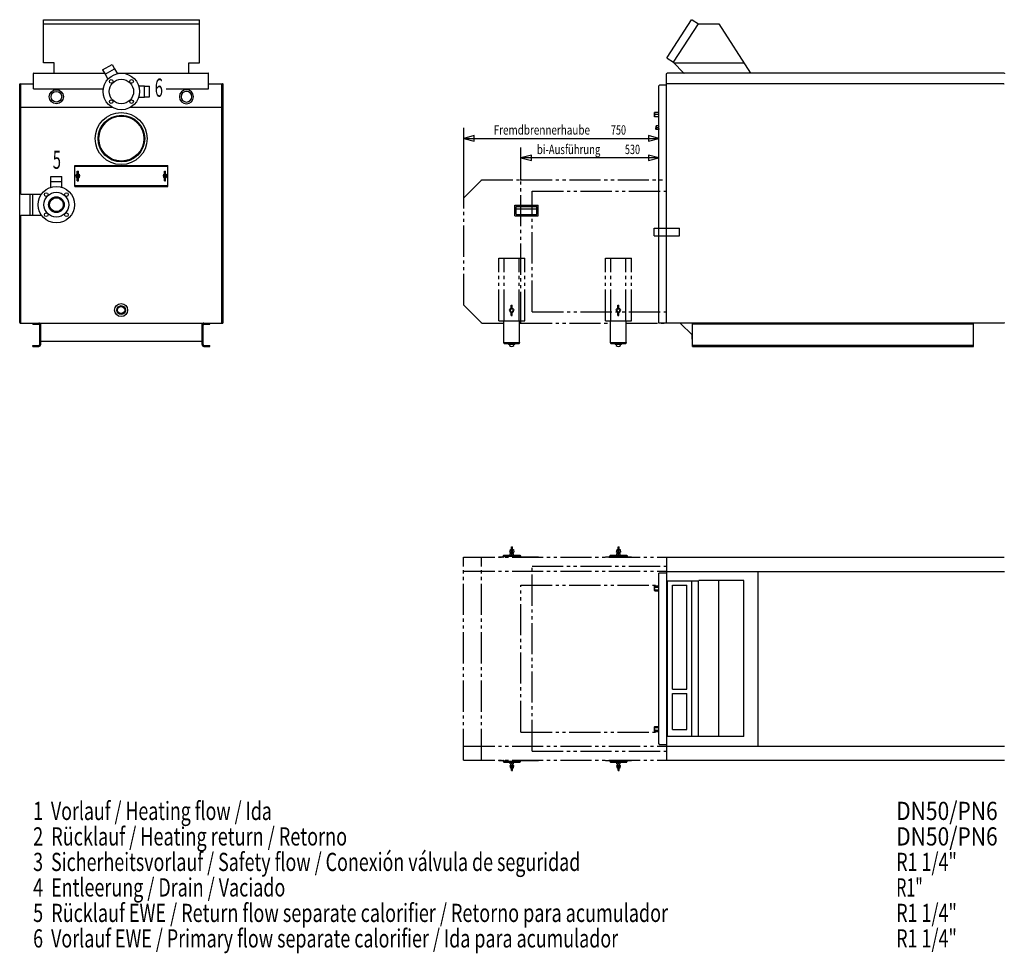
# Model space of a CAD drawing. Extents: x -140 to 150, y -87 to 93.
# Drawn here: x -140 to 50, y -87 to 93 of the extents above; entities that cross this region are included whole.
import ezdxf

# ---------------------------------------------------------------- set-up
doc = ezdxf.new("R2010")
doc.units = 0
doc.header["$LTSCALE"] = 20
doc.linetypes.add('CONTINU', pattern=[0])
doc.linetypes.add('MIXTE_3', pattern=[0.465, 0.3, -0.035, 0.03, -0.035, 0.03, -0.035])
doc.layers.get('0').update_dxf_attribs({"linetype": 'CONTINUOUS'})
doc.styles.add('EUCLID03', font='complex', dxfattribs={"bigfont": 'eucsymb'})

# ---------------------------------------------------------------- blocks, each defined once
blk = doc.blocks.new('BLK0')
at = {"color": 0, "linetype": 'CONTINUOUS'}
for p, q in [((-43.205009, 61.90004), (-43.205009, 68.250008)), ((-16.70499, 66.250008), (-43.205009, 66.250008))]:
    blk.add_line(p, q, dxfattribs=at)
for points in [[(-41.205009, 66.767647), (-43.205009, 66.250008), (-41.205009, 65.732368)], [(-18.70499, 65.732368), (-16.70499, 66.250008), (-18.70499, 66.767647)]]:
    blk.add_lwpolyline(points, close=True, dxfattribs=at)
at = {"color": 0, "linetype": 'CONTINUOUS', "style": 'EUCLID03'}
for s, width, p in [('bi-Ausführung', 0.748716, (-40.141872, 66.970009)), ('530', 0.71225, (-23.233124, 66.970009))]:
    blk.add_text(s, height=1.8, dxfattribs=dict(at, width=width)).set_placement(p)
blk = doc.blocks.new('BLK1')
at = {"color": 0, "linetype": 'CONTINUOUS'}
for p, q in [((-54.204994, 58.554375), (-54.204994, 72.000008)), ((-54.204994, 70.000008), (-16.70499, 70.000008))]:
    blk.add_line(p, q, dxfattribs=at)
for points in [[(-52.204994, 70.517647), (-54.204994, 70.000008), (-52.204994, 69.482368)], [(-18.70499, 69.482368), (-16.70499, 70.000008), (-18.70499, 70.517647)]]:
    blk.add_lwpolyline(points, close=True, dxfattribs=at)
at = {"color": 0, "linetype": 'CONTINUOUS', "style": 'EUCLID03'}
for s, width, p in [('Fremdbrennerhaube', 0.776184, (-48.448742, 70.720009)), ('750', 0.71225, (-25.926243, 70.720009))]:
    blk.add_text(s, height=1.8, dxfattribs=dict(at, width=width)).set_placement(p)

msp = doc.modelspace()

# ---------------------------------------------------------------- linework, layer by layer
at = {"color": 3, "linetype": 'CONTINU'}
for p, q in [((-134.962753, 92.801407), (-104.962761, 92.801407)), ((-134.962753, 84.495689), (-134.962753, 92.801407)), ((-104.962761, 84.522926), (-104.962761, 92.801407)), ((-15.125206, 85.520462), (-10.427693, 92.753998)), ((-10.427687, 92.753967), (-10.416952, 92.7677)), ((-10.416952, 92.767715), (-10.404, 92.779366)), ((-10.403997, 92.779381), (-10.389221, 92.788597)), ((-10.389213, 92.788605), (-10.373059, 92.795197)), ((-10.373055, 92.795135), (-10.321323, 92.796944)), ((-10.321322, 92.796936), (-10.304749, 92.791565)), ((-10.304744, 92.791565), (-10.289351, 92.783379)), ((-10.289377, 92.783447), (-9.115201, 92.02095)), ((-134.962753, 92.024559), (-104.962753, 92.024559)), ((-13.921665, 84.619629), (-9.115198, 92.02095)), ((-9.143627, 91.977112), (-9.131208, 91.992615)), ((-9.131211, 91.992615), (-9.115962, 92.005386)), ((-9.115968, 92.005371), (-9.098513, 92.014847)), ((-9.09851, 92.014832), (-9.079519, 92.020676)), ((-9.079526, 92.020691), (-5.270463, 92.020691)), ((-5.270464, 92.020699), (-5.251477, 92.014832)), ((-5.251471, 92.014862), (-5.234026, 92.005379)), ((-5.234022, 92.005379), (-5.218787, 91.992622)), ((-5.218781, 91.992645), (-5.206359, 91.977127)), ((-5.206344, 91.977142), (0.932224, 82.524559)), ((-15.138771, 85.488464), (-15.133385, 85.505043)), ((-15.136961, 85.436737), (-15.138768, 85.488464)), ((-15.136957, 85.436729), (-15.130438, 85.420601)), ((-15.133383, 85.505058), (-15.125199, 85.520447)), ((-15.130422, 85.420593), (-15.121183, 85.405823)), ((-15.121192, 85.405792), (-15.109528, 85.392845)), ((-15.10953, 85.392845), (-15.095792, 85.382118)), ((-15.095814, 85.382172), (-13.921653, 84.619637)), ((-132.900253, 84.495689), (-134.962753, 84.495689)), ((-132.900253, 82.524567), (-132.900253, 84.495689)), ((-123.613678, 83.14904), (-121.786362, 84.204018)), ((-123.142982, 82.323807), (-121.307022, 83.38382)), ((-121.786354, 84.204041), (-121.311348, 83.381317)), ((-121.307014, 83.38382), (-120.750053, 82.419128)), ((-107.062759, 82.524567), (-107.062759, 84.522926)), ((-107.062759, 84.522926), (-104.962761, 84.522926)), ((-13.932154, 84.609138), (-11.87498, 82.551964)), ((-13.845676, 84.522659), (-0.365356, 84.522659)), ((-136.900024, 79.524567), (-136.900024, 82.44957)), ((-136.825027, 82.524567), (-123.253265, 82.524567)), ((-123.613663, 83.14904), (-123.138664, 82.326324)), ((-123.14299, 82.323814), (-122.586075, 81.3592)), ((-120.81086, 82.524567), (-103.32502, 82.524567)), ((-120.76741, 82.44957), (-120.592163, 82.44957)), ((-103.250023, 79.524567), (-103.250023, 82.44957)), ((-15.2125, 80.574562), (-15.2125, 82.424561)), ((2.387502, 82.524559), (-15.112499, 82.524559)), ((-11.874988, 82.551949), (-11.85983, 82.53952)), ((-11.859833, 82.53952), (-11.842549, 82.530273)), ((-11.842552, 82.530258), (-11.823786, 82.524567)), ((49.662502, 82.524567), (2.387502, 82.524567)), ((-139.546295, 34.60001), (-139.546295, 80.400002)), ((-139.446304, 80.500008), (-136.900024, 80.500008)), ((-139.29628, 59.250019), (-139.29628, 80.500008)), ((-136.900024, 79.524567), (-123.460472, 79.524567)), ((-116.664383, 80.060005), (-115.550011, 80.060005)), ((-115.550011, 77.940002), (-115.550011, 80.060005)), ((-115.550011, 80.055), (-114.600006, 80.055)), ((-114.600006, 77.945007), (-114.600006, 80.055)), ((-111.418808, 79.524567), (-103.250023, 79.524567)), ((-103.250023, 80.500023), (-100.553711, 80.500023)), ((-100.703728, 34.550011), (-100.703728, 80.500023)), ((-100.453712, 34.600025), (-100.453712, 80.400024)), ((-16.70499, 34.500008), (-16.704988, 80.100014)), ((-15.21251, 80.200012), (-16.604988, 80.200012)), ((49.587505, 80.500023), (-15.212502, 80.500023)), ((-15.2125, 34.500011), (-15.2125, 80.574562)), ((-116.664726, 77.940002), (-115.550011, 77.940002)), ((-115.550011, 77.945007), (-114.600006, 77.945007)), ((-139.29628, 75.975006), (-121.760506, 75.975006)), ((-118.23951, 75.975006), (-100.703728, 75.975006)), ((-17.487463, 74.974388), (-17.524994, 74.764305)), ((-17.487465, 74.550026), (-17.524992, 74.339951)), ((-17.52499, 74.125671), (-17.52499, 74.97438)), ((-16.705002, 74.97438), (-17.52499, 74.97438)), ((-16.705002, 74.125671), (-17.52499, 74.125671)), ((-17.487461, 74.550034), (-17.524988, 74.760117)), ((-17.487461, 74.125679), (-17.524988, 74.335747)), ((-16.705002, 74.550026), (-17.487461, 74.550026)), ((-16.704988, 75.032471), (-16.829569, 74.97438)), ((-17.293596, 72.180252), (-17.304989, 72.050011)), ((-17.293594, 71.919777), (-17.304989, 72.050011)), ((-17.259758, 72.306526), (-17.293594, 72.180244)), ((-17.259758, 71.793503), (-17.293594, 71.919777)), ((-17.227823, 72.375015), (-17.259758, 72.306526)), ((-17.204512, 72.374123), (-17.227831, 72.212509)), ((-17.20451, 72.049133), (-17.227829, 71.88752)), ((-17.204508, 72.050911), (-17.227825, 72.212517)), ((-16.72283, 72.375015), (-17.227823, 72.375015)), ((-16.751698, 72.049118), (-17.204508, 72.049118)), ((-16.722828, 72.212502), (-16.751698, 72.374107)), ((-16.722828, 72.212517), (-16.751696, 72.050911)), ((-16.722828, 71.887497), (-16.751696, 72.049118)), ((-16.704992, 72.344116), (-16.722828, 72.375015)), ((-17.227821, 71.725014), (-17.259758, 71.793503)), ((-17.20451, 71.725922), (-17.227823, 71.887512)), ((-16.72283, 71.725014), (-17.227823, 71.725014)), ((-16.722828, 71.887527), (-16.751696, 71.725914)), ((-16.704988, 71.755913), (-16.72283, 71.725014)), ((-128.925018, 64.774887), (-111.075012, 64.774887)), ((-128.925018, 60.774887), (-128.925018, 64.774887)), ((-128.925018, 64.624886), (-111.075012, 64.624886)), ((-111.075012, 60.774887), (-111.075012, 64.774887)), ((-133.555008, 62.650009), (-131.445007, 62.650009)), ((-133.555008, 61.700008), (-133.555008, 62.650009)), ((-131.445007, 61.700008), (-131.445007, 62.650009)), ((-128.487503, 63.69986), (-128.262512, 63.69986)), ((-128.487503, 62.95332), (-128.487503, 63.69986)), ((-128.487503, 63.099857), (-128.262512, 63.099857)), ((-128.487503, 61.849857), (-128.487503, 62.596397)), ((-128.487503, 62.44986), (-128.262512, 62.44986)), ((-128.262512, 62.95332), (-128.262512, 63.69986)), ((-128.262512, 61.849857), (-128.262512, 62.596397)), ((-111.737518, 63.69989), (-111.512512, 63.69989)), ((-111.737518, 62.95335), (-111.737518, 63.69989)), ((-111.737518, 63.099888), (-111.512512, 63.099888)), ((-111.737518, 61.849888), (-111.737518, 62.596428)), ((-111.737518, 62.44989), (-111.512512, 62.44989)), ((-111.512512, 62.95335), (-111.512512, 63.69989)), ((-111.512512, 61.849888), (-111.512512, 62.596428)), ((-133.560013, 61.700008), (-131.440002, 61.700008)), ((-133.560013, 60.585567), (-133.560013, 61.700008)), ((-131.440002, 60.585567), (-131.440002, 61.700008)), ((-128.925018, 60.924885), (-111.075012, 60.924885)), ((-128.925018, 60.774887), (-111.075012, 60.774887)), ((-128.487503, 61.849857), (-128.262512, 61.849857)), ((-111.737518, 61.849888), (-111.512512, 61.849888)), ((-139.29628, 59.250019), (-135.372299, 59.250019)), ((-137.546295, 55.250004), (-137.546295, 59.249928)), ((-137.000015, 55.250111), (-137.000015, 59.249889)), ((-139.29628, 55.250015), (-135.372299, 55.250011)), ((-139.29628, 34.500008), (-139.29628, 55.250015)), ((-139.446304, 34.500011), (-100.553711, 34.500011)), ((-137.000015, 34.300003), (-137.000015, 34.500004)), ((-137.000015, 34.300003), (-135.875015, 34.300003)), ((-135.700012, 30.375002), (-135.700012, 34.125004)), ((-135.500015, 30.375002), (-135.500015, 34.500004)), ((-104.500008, 30.375002), (-104.500008, 34.500004)), ((-104.300011, 30.375002), (-104.300011, 34.125004)), ((-104.125008, 34.300003), (-103.000008, 34.300003)), ((-103.000008, 34.300003), (-103.000008, 34.500004)), ((49.587505, 34.500023), (-16.704988, 34.500011)), ((-10.25, 32.164467), (-12.58555, 34.500019)), ((-10.25, 30.000002), (-10.25, 34.500004)), ((43.75, 34.300003), (-10.25, 34.300003)), ((43.75, 30.000002), (43.75, 34.500004)), ((-10.3, 31.425001), (-10.3, 32.214462)), ((-135.500015, 31.000002), (-104.500008, 31.000002)), ((-10.250001, 31.425001), (-10.3, 31.425001)), ((-137.000015, 30.200003), (-135.875015, 30.200003)), ((-137.000015, 30.000002), (-137.000015, 30.200003)), ((-137.000015, 30.000002), (-135.875015, 30.000002)), ((-104.125008, 30.200003), (-103.000008, 30.200003)), ((-104.125008, 30.000002), (-103.000008, 30.000002)), ((-103.000008, 30.000002), (-103.000008, 30.200003)), ((43.75, 30.200003), (-10.25, 30.200003)), ((-10.25, 30.000002), (43.75, 30.000002)), ((-15.199999, -13.225016), (-15.2, -10.498507)), ((-15.099999, -10.498507), (49.650036, -10.498507)), ((49.650032, -10.498491), (49.667389, -10.500018)), ((49.667347, -10.500031), (49.684151, -10.504532)), ((-15.2, -46.799999), (-15.2, -13.225016)), ((-16.72999, -46.38485), (-16.729988, -13.674998)), ((-16.729988, -13.674998), (-16.727329, -13.64462)), ((-16.727333, -13.64462), (-16.719437, -13.615149)), ((-16.719437, -13.615155), (-16.706547, -13.587506)), ((-16.706545, -13.587511), (-16.689051, -13.562523)), ((-16.689051, -13.562523), (-16.66748, -13.54095)), ((-16.667482, -13.54095), (-16.642492, -13.523456)), ((-16.642492, -13.523456), (-16.554996, -13.5)), ((-16.554996, -13.5), (-15.200005, -13.5)), ((-15.198481, -13.275016), (2.400001, -13.275016)), ((-15.075205, -15.108683), (-15.073931, -15.091327)), ((-15.075204, -44.908688), (-15.075204, -15.108687)), ((-15.073933, -15.091321), (-15.070148, -15.074485)), ((-15.070147, -15.074483), (-15.063967, -15.058687)), ((-15.063967, -15.058695), (-15.055582, -15.044413)), ((-15.055577, -15.04441), (-15.045249, -15.032074)), ((-15.045247, -15.032086), (-15.03327, -15.022086)), ((-15.033266, -15.022094), (-15.020017, -15.014735)), ((-15.020023, -15.014714), (-15.005903, -15.010195)), ((-15.018569, -15.014254), (-15.018569, -15.008689)), ((-15.018569, -15.008689), (-9.009545, -15.008689)), ((-15.005896, -15.010216), (-14.991335, -15.008687)), ((-10.377692, -44.908688), (-10.377692, -15.00869)), ((-9.10369, -44.950001), (-9.103691, -15.001522)), ((-0.374999, -14.999971), (-9.009545, -15.001523)), ((-5.156365, -44.921394), (-5.156366, -15.000831)), ((-0.374999, -43.049999), (-0.374999, -14.99997)), ((2.349999, -46.825012), (2.350001, -13.275015)), ((2.400001, -13.275016), (49.748474, -13.275017)), ((-17.52499, -16.131294), (-17.487461, -16.010004)), ((-17.52499, -16.866291), (-17.487459, -16.744999)), ((-17.524988, -16.075001), (-17.487461, -16.010006)), ((-17.524988, -16.925003), (-17.524988, -16.075001)), ((-17.524988, -16.497585), (-17.487461, -16.255001)), ((-17.524988, -16.50242), (-17.487461, -16.745001)), ((-17.524988, -16.868713), (-17.487457, -16.990005)), ((-17.524986, -16.133715), (-17.487457, -16.255007)), ((-17.524986, -16.925005), (-17.487459, -16.990004)), ((-17.487461, -16.010004), (-16.729984, -16.010004)), ((-17.487461, -16.255001), (-16.729984, -16.255001)), ((-17.487461, -16.745001), (-16.729984, -16.745001)), ((-17.487461, -16.990002), (-16.729984, -16.990002)), ((-14.101662, -35.833687), (-14.101662, -15.883689)), ((-14.101662, -15.883689), (-11.351234, -15.883689)), ((-11.351234, -35.833687), (-11.351234, -15.883689)), ((-14.101662, -35.833687), (-11.351234, -35.833687)), ((-14.101662, -43.623684), (-14.101662, -36.693687)), ((-14.101662, -36.693687), (-11.351234, -36.693687)), ((-11.351234, -43.623684), (-11.351234, -36.693687)), ((-17.52499, -43.133709), (-17.487459, -43.254997)), ((-17.524988, -43.925003), (-17.524988, -43.075001)), ((-17.524988, -43.497585), (-17.487461, -43.255001)), ((-17.524988, -43.502415), (-17.487461, -43.744999)), ((-17.524986, -43.13129), (-17.487459, -43.009998)), ((-17.524986, -43.074997), (-17.487461, -43.009998)), ((-17.487461, -43.010002), (-16.729984, -43.010002)), ((-17.487461, -43.255001), (-16.729984, -43.255001)), ((-0.374999, -44.950001), (-0.374999, -43.049999)), ((-17.524988, -43.868706), (-17.487459, -43.989994)), ((-17.524986, -43.866291), (-17.487461, -43.745007)), ((-17.524984, -43.924999), (-17.487457, -43.989998)), ((-17.487461, -43.745003), (-16.729984, -43.745003)), ((-17.487461, -43.990002), (-16.729984, -43.990002)), ((-0.374999, -44.950001), (-15.075204, -44.950001)), ((-14.101662, -43.623684), (-11.351234, -43.623684)), ((-16.72999, -46.325001), (-16.727331, -46.355392)), ((-16.727331, -46.355389), (-16.719435, -46.384857)), ((-16.719433, -46.38485), (-16.706539, -46.412487)), ((-16.706545, -46.412498), (-16.689047, -46.437485)), ((-16.689049, -46.437489), (-16.667477, -46.459057)), ((-16.667477, -46.459057), (-16.642481, -46.476528)), ((-16.642488, -46.476555), (-16.614841, -46.489445)), ((-16.614845, -46.489449), (-16.585379, -46.497334)), ((-16.585381, -46.497345), (-16.554993, -46.500008)), ((-16.554989, -46.5), (-15.200004, -46.5)), ((-15.2, -49.501545), (-15.2, -46.799999)), ((-15.2, -46.825012), (2.399999, -46.825012)), ((2.399999, -46.825012), (49.749992, -46.825016)), ((-15.099999, -49.501545), (49.749996, -49.501545))]:
    msp.add_line(p, q, dxfattribs=at)
at = {"color": 4, "linetype": 'MIXTE_3'}
for p, q in [((-54.190357, 58.589745), (-50.794586, 61.985394)), ((-50.842724, 61.971737), (-50.837185, 61.97628)), ((-50.82711, 61.984417), (-50.810284, 61.993412)), ((-50.810284, 61.993412), (-50.792721, 61.998737)), ((-50.759224, 62.000027), (-43.205009, 62.000027)), ((-43.205009, 62.000027), (-15.204994, 62.000027)), ((-43.205009, 34.498512), (-43.205009, 61.90004)), ((-41.055008, 36.648636), (-41.055008, 59.850029)), ((-41.055008, 59.850025), (-15.2125, 59.850025)), ((-54.236225, 58.554371), (-54.23558, 58.558601)), ((-54.23558, 58.558601), (-54.229679, 58.575703)), ((-54.229679, 58.575703), (-54.222519, 58.588398)), ((-54.214195, 58.59938), (-54.209194, 58.605373)), ((-54.20499, 37.945679), (-54.20499, 58.554371)), ((-44.390011, 55.12603), (-44.390011, 57.12603)), ((-44.390011, 57.12603), (-39.890011, 57.12603)), ((-44.140011, 55.37603), (-44.140011, 56.87603)), ((-44.140011, 56.87603), (-40.140011, 56.87603)), ((-41.212551, 57.274998), (-41.187553, 57.274998)), ((-41.187553, 57.119995), (-41.148182, 57.119995)), ((-41.187553, 56.879993), (-41.148186, 56.879993)), ((-41.181038, 57.175037), (-41.150402, 57.175037)), ((-41.181038, 56.825039), (-41.150406, 56.825039)), ((-40.140011, 55.37603), (-40.140011, 56.87603)), ((-39.890011, 55.12603), (-39.890011, 57.12603)), ((-44.390011, 55.12603), (-39.890011, 55.12603)), ((-44.140011, 56.461754), (-40.140011, 56.461754)), ((-44.140011, 55.37603), (-40.140011, 55.37603)), ((-41.212551, 56.724998), (-41.187553, 56.724998)), ((-17.59226, 51.275028), (-17.59226, 52.725025)), ((-17.59226, 52.725025), (-12.754993, 52.725025)), ((-17.59226, 51.275028), (-12.754993, 51.275028)), ((-12.754993, 51.275028), (-12.754993, 52.725025)), ((-47.48801, 34.951031), (-47.48801, 46.951031)), ((-47.48801, 46.951031), (-42.48801, 46.951031)), ((-46.438011, 34.951031), (-46.438011, 46.951031)), ((-43.538006, 34.951031), (-43.538006, 46.951031)), ((-42.48801, 34.951031), (-42.48801, 46.951031)), ((-26.988012, 34.951031), (-26.988012, 46.951031)), ((-26.988012, 46.951031), (-21.98801, 46.951031)), ((-25.938011, 34.951031), (-25.938011, 46.951031)), ((-23.038012, 34.951031), (-23.038012, 46.951031)), ((-21.98801, 34.951031), (-21.98801, 46.951031)), ((-54.236198, 37.944649), (-54.230892, 37.927135)), ((-54.230892, 37.927135), (-54.222588, 37.911587)), ((-54.213863, 37.900349), (-54.209194, 37.894653)), ((-54.19038, 37.910316), (-50.794601, 34.514679)), ((-45.088009, 37.253853), (-45.088009, 37.943913)), ((-45.088009, 37.943913), (-44.888008, 37.943913)), ((-44.888008, 37.253853), (-44.888008, 37.943913)), ((-24.58951, 37.253853), (-24.58951, 37.943913)), ((-24.58951, 37.943913), (-24.389509, 37.943913)), ((-24.389509, 37.253853), (-24.389509, 37.943913)), ((-45.388, 36.951031), (-45.334408, 37.151031)), ((-45.388, 36.951038), (-45.334423, 36.751034)), ((-45.334473, 37.151039), (-45.188046, 37.29744)), ((-45.334461, 36.75103), (-45.188042, 36.604626)), ((-45.28801, 36.951038), (-45.247814, 36.801033)), ((-45.288006, 36.951031), (-45.24781, 37.101028)), ((-45.247871, 37.10104), (-45.138058, 37.210846)), ((-45.247833, 36.801022), (-45.138042, 36.691223)), ((-45.188023, 36.604622), (-45.088009, 36.577824)), ((-45.188011, 37.297447), (-45.088009, 37.324238)), ((-45.138012, 36.691227), (-44.988003, 36.651031)), ((-45.137997, 37.210846), (-44.988003, 37.251038)), ((-45.088009, 37.253853), (-44.888008, 37.253853)), ((-45.088009, 35.958149), (-45.088009, 36.648209)), ((-45.088009, 36.648209), (-44.888008, 36.648209)), ((-45.088009, 35.958149), (-44.888008, 35.958149)), ((-44.988003, 37.25103), (-44.838009, 37.210835)), ((-44.988003, 36.651039), (-44.83802, 36.691227)), ((-44.88802, 36.577827), (-44.78801, 36.604626)), ((-44.888012, 37.324242), (-44.788006, 37.297443)), ((-44.888008, 35.958149), (-44.888008, 36.648209)), ((-44.838051, 37.210838), (-44.728241, 37.101025)), ((-44.838043, 36.691231), (-44.728237, 36.801033)), ((-44.788052, 37.297447), (-44.641647, 37.151039)), ((-44.788048, 36.604618), (-44.64164, 36.75103)), ((-44.728207, 37.101036), (-44.688023, 36.951035)), ((-44.728188, 36.801033), (-44.688015, 36.951031)), ((-44.641609, 37.151035), (-44.588013, 36.951035)), ((-44.641594, 36.75103), (-44.588005, 36.951031)), ((-41.055008, 36.648636), (-15.212499, 36.650139)), ((-24.889517, 36.951038), (-24.835926, 36.751034)), ((-24.889509, 36.951031), (-24.835917, 37.151031)), ((-24.835943, 37.151047), (-24.689529, 37.297462)), ((-24.835936, 36.751045), (-24.689526, 36.60463)), ((-24.789516, 36.951038), (-24.749323, 36.801041)), ((-24.789509, 36.951031), (-24.749321, 37.101032)), ((-24.74934, 37.101051), (-24.639524, 37.210861)), ((-24.749325, 36.801041), (-24.639523, 36.691235)), ((-24.68952, 37.297451), (-24.589516, 37.324238)), ((-24.689514, 36.604622), (-24.589508, 36.577824)), ((-24.639511, 37.210846), (-24.489513, 37.251038)), ((-24.639509, 36.691227), (-24.48951, 36.651035)), ((-24.58951, 37.253853), (-24.389509, 37.253853)), ((-24.58951, 35.958149), (-24.58951, 36.648209)), ((-24.58951, 36.648209), (-24.389509, 36.648209)), ((-24.58951, 35.958149), (-24.389509, 35.958149)), ((-24.489517, 36.651035), (-24.33952, 36.691231)), ((-24.48951, 37.251038), (-24.339508, 37.210842)), ((-24.389519, 36.577831), (-24.289511, 36.604626)), ((-24.389509, 37.324238), (-24.289516, 37.297447)), ((-24.389509, 35.958149), (-24.389509, 36.648209)), ((-24.339531, 36.691238), (-24.229712, 36.801041)), ((-24.339529, 37.210857), (-24.229725, 37.101055)), ((-24.289522, 37.297455), (-24.143116, 37.151043)), ((-24.289522, 36.604637), (-24.143118, 36.751049)), ((-24.229712, 37.10104), (-24.18952, 36.951042)), ((-24.229702, 36.801033), (-24.189512, 36.951031)), ((-24.143105, 37.151039), (-24.089514, 36.951038)), ((-24.143097, 36.75103), (-24.089508, 36.951031)), ((-50.842724, 34.528294), (-50.83704, 34.523632)), ((-50.827126, 34.515621), (-50.810284, 34.506618)), ((-50.810284, 34.506618), (-50.792721, 34.501293)), ((-50.759224, 34.500027), (-46.489513, 34.499516)), ((-47.48801, 34.951031), (-42.48801, 34.951031)), ((-46.489513, 30.76199), (-46.489513, 34.950951)), ((-43.489597, 34.498493), (-43.212559, 34.498512)), ((-43.489513, 30.76199), (-43.489513, 34.950951)), ((-43.205009, 34.498512), (-25.98815, 34.499512)), ((-26.988012, 34.951031), (-21.98801, 34.951031)), ((-25.988012, 30.76199), (-25.988012, 34.950951)), ((-22.988012, 30.76199), (-22.988012, 34.950951)), ((-22.987846, 34.499512), (-15.254992, 34.500027)), ((-46.514515, 30.68074), (-46.503635, 30.640114)), ((-46.514507, 30.680737), (-46.503624, 30.721363)), ((-46.503674, 30.721365), (-46.473923, 30.751095)), ((-46.503658, 30.640114), (-46.473915, 30.610371)), ((-46.489513, 30.76199), (-43.489513, 30.76199)), ((-46.4739, 30.751102), (-46.433273, 30.76199)), ((-46.473888, 30.610373), (-46.43327, 30.599489)), ((-46.433262, 30.599489), (-43.545757, 30.599489)), ((-45.685802, 30.599489), (-45.619843, 30.424488)), ((-45.619843, 30.424488), (-44.359177, 30.424488)), ((-45.483852, 30.424488), (-45.39529, 30.207355)), ((-44.583733, 30.207354), (-44.495163, 30.42449)), ((-44.359177, 30.424488), (-44.293221, 30.599487)), ((-43.545769, 30.599487), (-43.505142, 30.610374)), ((-43.545761, 30.76199), (-43.505138, 30.751104)), ((-43.505169, 30.610367), (-43.47543, 30.640106)), ((-43.505154, 30.751114), (-43.475426, 30.721369)), ((-43.475388, 30.640112), (-43.464508, 30.680738)), ((-43.475384, 30.721367), (-43.464512, 30.680737)), ((-26.013014, 30.68074), (-26.002127, 30.640114)), ((-26.01301, 30.680738), (-26.002123, 30.721363)), ((-26.002144, 30.721359), (-25.972408, 30.751099)), ((-26.00214, 30.640114), (-25.972401, 30.610371)), ((-25.988012, 30.76199), (-22.988012, 30.76199)), ((-25.972389, 30.610376), (-25.931763, 30.599489)), ((-25.972387, 30.751102), (-25.931761, 30.76199)), ((-25.931761, 30.599489), (-23.044262, 30.599489)), ((-25.184301, 30.599489), (-25.118345, 30.42449)), ((-25.118343, 30.424488), (-23.857679, 30.424488)), ((-24.982353, 30.424488), (-24.893791, 30.207355)), ((-24.082233, 30.207355), (-23.993671, 30.424488)), ((-23.857679, 30.42449), (-23.791721, 30.599489)), ((-23.044262, 30.599489), (-23.003637, 30.610374)), ((-23.044258, 30.761988), (-23.003637, 30.751102)), ((-23.003653, 30.610376), (-22.973913, 30.640114)), ((-23.003645, 30.751102), (-22.973906, 30.721367)), ((-22.973896, 30.721365), (-22.963011, 30.680738)), ((-22.973896, 30.640114), (-22.963011, 30.680738)), ((-45.39529, 30.207354), (-45.217472, 30.05448)), ((-45.217472, 30.05448), (-44.989513, 29.999489)), ((-44.98951, 29.999489), (-44.761547, 30.05448)), ((-44.761547, 30.05448), (-44.583733, 30.207355)), ((-24.893789, 30.207354), (-24.715971, 30.05448)), ((-24.715973, 30.05448), (-24.488012, 29.999489)), ((-24.488012, 29.999489), (-24.26005, 30.05448)), ((-24.260052, 30.05448), (-24.082232, 30.207354)), ((-45.349987, -9.50002), (-45.249981, -9.000025)), ((-45.249996, -9.000012), (-45.049995, -9.000012)), ((-45.049995, -9.491544), (-45.049995, -8.500055)), ((-45.049995, -8.500055), (-44.849995, -8.500055)), ((-44.849995, -9.491544), (-44.849995, -8.500055)), ((-44.849995, -9.000012), (-44.649998, -9.000012)), ((-44.650002, -9.00001), (-44.549999, -9.500015)), ((-24.849997, -9.500023), (-24.74999, -9.000025)), ((-24.749996, -9.000012), (-24.549997, -9.000012)), ((-24.549997, -9.491544), (-24.549997, -8.500055)), ((-24.549997, -8.500055), (-24.349997, -8.500055)), ((-24.349997, -9.491544), (-24.349997, -8.500055)), ((-24.349997, -9.000012), (-24.15, -9.000012)), ((-24.149994, -9.000021), (-24.049995, -9.50001)), ((-54.220718, -10.50001), (-15.11739, -10.500012)), ((-54.220718, -49.5), (-54.220718, -10.500011)), ((-50.804287, -49.5), (-50.804287, -10.500009)), ((-47.450001, -10.50001), (-47.450001, -10.400011)), ((-47.450001, -10.400011), (-46.700001, -10.400011)), ((-46.699993, -10.400012), (-46.680492, -10.398092)), ((-46.699986, -10.50001), (-46.660976, -10.49617)), ((-46.680489, -10.398096), (-46.661728, -10.392401)), ((-46.661724, -10.392403), (-46.644436, -10.383163)), ((-46.66098, -10.49617), (-46.62347, -10.484782)), ((-46.64444, -10.383162), (-46.629288, -10.370725)), ((-46.629299, -10.370718), (-46.616863, -10.355557)), ((-46.623455, -10.484789), (-46.588875, -10.466311)), ((-46.616848, -10.355571), (-46.607616, -10.338278)), ((-46.607616, -10.338278), (-46.601925, -10.319521)), ((-46.601913, -10.319521), (-46.596157, -10.260991)), ((-46.596157, -10.260994), (-46.584778, -10.223475)), ((-46.588879, -10.466309), (-46.558575, -10.441434)), ((-46.584774, -10.223475), (-46.566296, -10.188896)), ((-46.566303, -10.188893), (-46.541431, -10.158587)), ((-46.55859, -10.441424), (-46.533718, -10.411119)), ((-46.541416, -10.15859), (-46.511112, -10.133715)), ((-46.53371, -10.411123), (-46.515221, -10.376551)), ((-46.515228, -10.376551), (-46.503849, -10.339029)), ((-46.511105, -10.133728), (-46.476521, -10.115247)), ((-46.503845, -10.339029), (-46.498074, -10.280498)), ((-46.498089, -10.2805), (-46.492386, -10.261746)), ((-46.492397, -10.26174), (-46.483147, -10.244455)), ((-46.483166, -10.244444), (-46.470722, -10.229291)), ((-46.476536, -10.115232), (-46.439007, -10.103856)), ((-46.470711, -10.229297), (-46.455559, -10.216864)), ((-46.455547, -10.216871), (-46.438255, -10.207632)), ((-46.449997, -10.500012), (-46.449997, -10.300013)), ((-46.449997, -10.300013), (-43.449997, -10.300013)), ((-46.439014, -10.103856), (-46.400002, -10.100017)), ((-46.438278, -10.207619), (-46.419506, -10.20194)), ((-46.419506, -10.201929), (-46.400002, -10.200014)), ((-46.400002, -10.100011), (-43.5, -10.100011)), ((-46.400002, -10.20001), (-43.5, -10.20001)), ((-45.814472, -10.300014), (-45.61821, -10.200012)), ((-45.421249, -10.099648), (-45.274761, -10.076445)), ((-45.349998, -9.500012), (-44.549995, -9.500012)), ((-45.274761, -10.100011), (-45.274761, -9.775011)), ((-45.274761, -9.775011), (-44.625244, -9.775011)), ((-45.149994, -9.775017), (-45.149994, -9.500012)), ((-45.149994, -10.300013), (-45.149994, -10.20001)), ((-45.049995, -9.491544), (-44.849995, -9.491544)), ((-44.950005, -10.100011), (-44.950005, -9.775011)), ((-44.749996, -9.775017), (-44.749996, -9.500012)), ((-44.749996, -10.300013), (-44.749996, -10.20001)), ((-44.625244, -10.100011), (-44.625244, -9.775011)), ((-44.625244, -10.076447), (-44.478741, -10.09965)), ((-44.349998, -10.500002), (-44.349998, -10.400002)), ((-44.349998, -10.400002), (-39.849998, -10.400002)), ((-44.28178, -10.200009), (-44.085514, -10.300013)), ((-43.500011, -10.20001), (-43.480499, -10.201927)), ((-43.499996, -10.100009), (-43.460995, -10.103851)), ((-43.480495, -10.201927), (-43.461739, -10.207622)), ((-43.461735, -10.207622), (-43.444447, -10.216863)), ((-43.460983, -10.103853), (-43.423462, -10.115234)), ((-43.449997, -10.400002), (-43.449997, -10.300013)), ((-43.444439, -10.216863), (-43.429291, -10.229299)), ((-43.429287, -10.229299), (-43.416851, -10.244452)), ((-43.423466, -10.115232), (-43.388889, -10.133715)), ((-43.416862, -10.244451), (-43.407616, -10.26174)), ((-43.407619, -10.261742), (-43.401917, -10.280502)), ((-43.40192, -10.280502), (-43.396965, -10.334738)), ((-43.396954, -10.334737), (-43.387943, -10.368416)), ((-43.388882, -10.133718), (-43.35857, -10.158594)), ((-43.387928, -10.368416), (-43.373196, -10.400006)), ((-43.358578, -10.158592), (-43.333706, -10.188894)), ((-43.333706, -10.188898), (-43.315224, -10.223471)), ((-43.31522, -10.223473), (-43.303844, -10.260992)), ((-43.303848, -10.260989), (-43.298485, -10.317372)), ((-43.298489, -10.317373), (-43.293961, -10.334215)), ((-43.293957, -10.334216), (-43.286591, -10.350019)), ((-43.286602, -10.350011), (-43.2766, -10.364293)), ((-43.276608, -10.364291), (-43.264282, -10.376616)), ((-43.264282, -10.376615), (-43.250011, -10.38661)), ((-43.250011, -10.386614), (-43.234207, -10.39398)), ((-43.234203, -10.393982), (-43.217373, -10.398489)), ((-43.217381, -10.398483), (-43.2001, -10.399994)), ((-39.849998, -10.500002), (-39.849998, -10.400002)), ((-26.949999, -10.500012), (-26.949999, -10.400012)), ((-26.949999, -10.400012), (-26.199999, -10.400012)), ((-26.199999, -10.400012), (-26.180489, -10.398091)), ((-26.199997, -10.50001), (-26.16098, -10.49617)), ((-26.180492, -10.398091), (-26.161734, -10.392401)), ((-26.161732, -10.392403), (-26.144444, -10.383162)), ((-26.160982, -10.49617), (-26.123465, -10.484792)), ((-26.144445, -10.383162), (-26.129288, -10.370723)), ((-26.129288, -10.370722), (-26.116854, -10.35557)), ((-26.123459, -10.484793), (-26.088881, -10.466311)), ((-26.116854, -10.355571), (-26.107611, -10.338282)), ((-26.107615, -10.338282), (-26.101921, -10.319522)), ((-26.101919, -10.319522), (-26.096157, -10.260996)), ((-26.096155, -10.260994), (-26.084776, -10.223477)), ((-26.088886, -10.466309), (-26.058577, -10.441434)), ((-26.084772, -10.223477), (-26.066294, -10.188901)), ((-26.066296, -10.188898), (-26.041424, -10.158587)), ((-26.058577, -10.441434), (-26.033705, -10.411127)), ((-26.041422, -10.158589), (-26.011114, -10.133718)), ((-26.033703, -10.41113), (-26.015221, -10.376554)), ((-26.015226, -10.376551), (-26.003843, -10.339029)), ((-26.011112, -10.13372), (-25.976536, -10.115236)), ((-26.003839, -10.33903), (-25.998075, -10.280504)), ((-25.998075, -10.280504), (-25.992388, -10.261746)), ((-25.99239, -10.261746), (-25.983147, -10.244455)), ((-25.983149, -10.244453), (-25.970711, -10.2293)), ((-25.976538, -10.115237), (-25.939018, -10.103856)), ((-25.970707, -10.229304), (-25.955557, -10.216863)), ((-25.955553, -10.216868), (-25.938263, -10.207628)), ((-25.949999, -10.500012), (-25.949999, -10.300013)), ((-25.949999, -10.300013), (-22.949999, -10.300013)), ((-25.939018, -10.103857), (-25.9, -10.100011)), ((-25.938269, -10.207622), (-25.919508, -10.201933)), ((-25.919508, -10.201937), (-25.899996, -10.200014)), ((-25.9, -10.100011), (-23, -10.100012)), ((-25.9, -10.20001), (-23, -10.200012)), ((-25.314482, -10.300014), (-25.118219, -10.200014)), ((-24.921249, -10.09965), (-24.774757, -10.076448)), ((-24.849998, -9.500012), (-24.049997, -9.500012)), ((-24.774759, -10.100012), (-24.774759, -9.775012)), ((-24.774759, -9.775012), (-24.12524, -9.775012)), ((-24.649998, -9.775017), (-24.649998, -9.500012)), ((-24.649998, -10.300013), (-24.649998, -10.20001)), ((-24.549997, -9.491544), (-24.349997, -9.491544)), ((-24.450001, -10.100012), (-24.450001, -9.775012)), ((-24.249998, -9.775017), (-24.249998, -9.500012)), ((-24.249998, -10.300013), (-24.249998, -10.20001)), ((-24.125242, -10.076445), (-23.978748, -10.099649)), ((-24.12524, -10.100012), (-24.12524, -9.775012)), ((-23.781775, -10.200014), (-23.585516, -10.300014)), ((-23.000002, -10.200014), (-22.98049, -10.201935)), ((-22.999998, -10.100012), (-22.960979, -10.103854)), ((-22.98049, -10.20193), (-22.961731, -10.207621)), ((-22.961731, -10.207623), (-22.944441, -10.216866)), ((-22.960979, -10.103854), (-22.92346, -10.115236)), ((-22.949999, -10.500012), (-22.949999, -10.300013)), ((-22.944441, -10.216868), (-22.929289, -10.229301)), ((-22.929291, -10.229299), (-22.916853, -10.244452)), ((-22.92346, -10.115236), (-22.888884, -10.133718)), ((-22.916851, -10.244452), (-22.907614, -10.261744)), ((-22.907612, -10.26174), (-22.901922, -10.280498)), ((-22.901918, -10.280502), (-22.896959, -10.334742)), ((-22.896961, -10.334743), (-22.887938, -10.368418)), ((-22.888884, -10.133722), (-22.858576, -10.158592)), ((-22.887938, -10.368416), (-22.873203, -10.400012)), ((-22.873203, -10.400012), (-22.853209, -10.428569)), ((-22.858576, -10.15859), (-22.833704, -10.188898)), ((-22.853209, -10.428569), (-22.828556, -10.453221)), ((-22.833704, -10.188898), (-22.815222, -10.223475)), ((-22.828556, -10.453221), (-22.799999, -10.473216)), ((-22.815222, -10.223475), (-22.803841, -10.260994)), ((-22.803839, -10.260992), (-22.798479, -10.31738)), ((-22.799999, -10.473218), (-22.768402, -10.48795)), ((-22.798479, -10.317378), (-22.793968, -10.334211)), ((-22.793968, -10.33421), (-22.786602, -10.350009)), ((-22.786602, -10.350012), (-22.776604, -10.36429)), ((-22.776604, -10.364291), (-22.764278, -10.376616)), ((-22.768404, -10.48795), (-22.73473, -10.496971)), ((-22.764278, -10.376616), (-22.749998, -10.386615)), ((-22.749998, -10.386615), (-22.734201, -10.39398)), ((-22.734726, -10.496971), (-22.700001, -10.500012)), ((-22.734203, -10.393979), (-22.717363, -10.398493)), ((-22.717365, -10.398489), (-22.700003, -10.400012)), ((-22.699999, -10.400012), (-21.949999, -10.400012)), ((-21.949999, -10.500012), (-21.949999, -10.400012)), ((-54.220718, -13.200004), (-15.199999, -13.200012)), ((-41.079994, -47.750023), (-41.07999, -12.250025)), ((-41.07999, -12.250025), (-15.2, -12.250025)), ((-43.229992, -44.100025), (-43.229992, -15.900023)), ((-43.229988, -15.900024), (-16.729988, -15.900024)), ((-43.229992, -44.100025), (-16.72999, -44.100025)), ((-54.220718, -46.799999), (-15.2, -46.799999)), ((-41.079994, -47.750027), (-15.199999, -47.750027)), ((-54.220718, -49.5), (-15.11739, -49.499992)), ((-47.447998, -49.600002), (-47.447998, -49.500004)), ((-47.447998, -49.600002), (-46.697998, -49.600002)), ((-46.698009, -49.500011), (-46.663288, -49.503052)), ((-46.698006, -49.600014), (-46.680653, -49.601521)), ((-46.680645, -49.601524), (-46.663803, -49.606033)), ((-46.663795, -49.606037), (-46.648006, -49.613403)), ((-46.663277, -49.503044), (-46.629597, -49.51207)), ((-46.647995, -49.6134), (-46.633724, -49.623398)), ((-46.633709, -49.623394), (-46.621387, -49.635723)), ((-46.629589, -49.512062), (-46.598, -49.526806)), ((-46.621395, -49.635727), (-46.611393, -49.650002)), ((-46.611385, -49.64999), (-46.604012, -49.665791)), ((-46.604027, -49.665798), (-46.599514, -49.682636)), ((-46.599529, -49.68264), (-46.594158, -49.739029)), ((-46.598, -49.526794), (-46.569439, -49.546795)), ((-46.594158, -49.739021), (-46.582783, -49.776539)), ((-46.582779, -49.776539), (-46.564301, -49.811119)), ((-46.569447, -49.546795), (-46.544796, -49.571445)), ((-46.564297, -49.811119), (-46.539425, -49.841427)), ((-46.544796, -49.571449), (-46.524792, -49.600002)), ((-46.539413, -49.841423), (-46.509106, -49.866295)), ((-46.524784, -49.599998), (-46.510048, -49.631588)), ((-46.510059, -49.631596), (-46.501034, -49.665272)), ((-46.509117, -49.866299), (-46.474537, -49.884785)), ((-46.501041, -49.665272), (-46.49609, -49.719513)), ((-46.496075, -49.719505), (-46.490383, -49.738266)), ((-46.490398, -49.738277), (-46.481152, -49.755566)), ((-46.481148, -49.755558), (-46.468716, -49.770714)), ((-46.474545, -49.884781), (-46.437023, -49.89616)), ((-46.468708, -49.770714), (-46.453556, -49.783146)), ((-46.453556, -49.783146), (-46.436268, -49.792389)), ((-46.449997, -49.699993), (-46.449997, -49.5)), ((-46.449997, -49.699993), (-43.449997, -49.699993)), ((-46.437038, -49.896168), (-46.398006, -49.900009)), ((-46.436283, -49.792393), (-46.417511, -49.798088)), ((-46.417522, -49.798088), (-46.398006, -49.800007)), ((-46.397999, -49.800003), (-43.498001, -49.800003)), ((-46.397999, -49.900002), (-43.498001, -49.900002)), ((-45.81448, -49.699993), (-45.618198, -49.800003)), ((-45.421253, -49.900356), (-45.272762, -49.92387)), ((-45.349998, -50.499992), (-44.549995, -50.499992)), ((-45.349991, -50.499989), (-45.249996, -50.999989)), ((-45.272758, -50.225002), (-45.272758, -49.900002)), ((-45.272758, -50.225002), (-44.623241, -50.225002)), ((-45.249996, -50.999992), (-45.049999, -50.999992)), ((-45.149998, -49.800007), (-45.149998, -49.699993)), ((-45.149998, -50.499992), (-45.149998, -50.224998)), ((-45.049999, -51.49995), (-45.049999, -50.508461)), ((-45.049999, -50.508461), (-44.849998, -50.508461)), ((-44.947998, -50.225002), (-44.947998, -49.900002)), ((-44.849998, -51.49995), (-44.849998, -50.508461)), ((-44.849998, -50.999992), (-44.649998, -50.999992)), ((-44.749996, -49.800007), (-44.749996, -49.699993)), ((-44.749996, -50.499992), (-44.749996, -50.224998)), ((-44.649998, -50.999992), (-44.549992, -50.499989)), ((-44.623241, -50.225002), (-44.623241, -49.900002)), ((-44.623241, -49.923237), (-44.478752, -49.900356)), ((-44.349998, -49.600002), (-44.349998, -49.500004)), ((-44.349998, -49.600002), (-39.849998, -49.600002)), ((-44.281799, -49.800003), (-44.085506, -49.699989)), ((-43.498001, -49.899998), (-43.458981, -49.89616)), ((-43.497997, -49.800003), (-43.478485, -49.79808)), ((-43.478489, -49.798084), (-43.459736, -49.792393)), ((-43.459732, -49.792393), (-43.442425, -49.783138)), ((-43.458981, -49.896164), (-43.421471, -49.884781)), ((-43.449997, -49.699993), (-43.449997, -49.600002)), ((-43.442444, -49.78315), (-43.42728, -49.77071)), ((-43.427296, -49.770718), (-43.414856, -49.755566)), ((-43.421444, -49.884766), (-43.386883, -49.866295)), ((-43.414856, -49.755558), (-43.405605, -49.738258)), ((-43.405605, -49.73827), (-43.399918, -49.719501)), ((-43.399921, -49.719513), (-43.394154, -49.660984)), ((-43.394161, -49.660984), (-43.382771, -49.623463)), ((-43.386879, -49.866295), (-43.356579, -49.841423)), ((-43.382782, -49.623463), (-43.370235, -49.600002)), ((-43.356598, -49.841434), (-43.331722, -49.811119)), ((-43.331707, -49.811123), (-43.313229, -49.776535)), ((-43.313217, -49.776539), (-43.301846, -49.739017)), ((-43.301838, -49.739021), (-43.296074, -49.680492)), ((-43.296082, -49.680489), (-43.290375, -49.661732)), ((-43.290386, -49.661728), (-43.281158, -49.644447)), ((-43.281158, -49.644451), (-43.268726, -49.629292)), ((-43.268711, -49.629292), (-43.253555, -49.616852)), ((-43.253544, -49.616844), (-43.236256, -49.607609)), ((-43.236267, -49.607616), (-43.217506, -49.601925)), ((-43.217522, -49.601925), (-43.19799, -49.599995)), ((-39.849998, -49.600002), (-39.849998, -49.500004)), ((-26.948002, -49.600002), (-26.948002, -49.500004)), ((-26.948002, -49.600002), (-26.197998, -49.600002)), ((-26.198004, -49.60001), (-26.180639, -49.601536)), ((-26.198002, -49.500008), (-26.163275, -49.503048)), ((-26.180632, -49.601524), (-26.163794, -49.606033)), ((-26.163797, -49.606037), (-26.148001, -49.6134)), ((-26.163269, -49.503044), (-26.129591, -49.512066)), ((-26.148001, -49.613396), (-26.133722, -49.623402)), ((-26.133718, -49.623398), (-26.121389, -49.635719)), ((-26.129595, -49.512066), (-26.098003, -49.526802)), ((-26.121397, -49.635723), (-26.111397, -49.649998)), ((-26.111389, -49.649994), (-26.104019, -49.665791)), ((-26.104027, -49.665802), (-26.099516, -49.682636)), ((-26.099524, -49.68264), (-26.09416, -49.739021)), ((-26.098001, -49.526798), (-26.069441, -49.546795)), ((-26.094156, -49.739017), (-26.082777, -49.776539)), ((-26.082777, -49.776539), (-26.064291, -49.811119)), ((-26.069439, -49.546791), (-26.04479, -49.571445)), ((-26.064299, -49.811123), (-26.039421, -49.841423)), ((-26.04479, -49.571438), (-26.024792, -49.600002)), ((-26.039421, -49.841423), (-26.009113, -49.866295)), ((-26.02479, -49.599991), (-26.01005, -49.631584)), ((-26.010059, -49.631596), (-26.001038, -49.665268)), ((-26.009117, -49.866302), (-25.974539, -49.884781)), ((-26.001036, -49.665272), (-25.996077, -49.719513)), ((-25.996077, -49.719509), (-25.990387, -49.738274)), ((-25.990393, -49.738277), (-25.98115, -49.755566)), ((-25.98115, -49.755566), (-25.968718, -49.770718)), ((-25.974537, -49.884781), (-25.937023, -49.896164)), ((-25.968712, -49.77071), (-25.953556, -49.783146)), ((-25.953558, -49.78315), (-25.936268, -49.792393)), ((-25.949999, -49.699993), (-25.949999, -49.5)), ((-25.949999, -49.699993), (-22.949999, -49.699993)), ((-25.937027, -49.89616), (-25.898001, -49.900013)), ((-25.936272, -49.7924), (-25.917509, -49.798092)), ((-25.917513, -49.798084), (-25.898001, -49.800007)), ((-25.898001, -49.800003), (-22.997999, -49.800003)), ((-25.898001, -49.900002), (-22.997999, -49.900002)), ((-25.314482, -49.699993), (-25.118198, -49.799999)), ((-24.921251, -49.90036), (-24.772757, -49.92387)), ((-24.849998, -50.499992), (-24.049997, -50.499992)), ((-24.849997, -50.499985), (-24.749989, -50.999992)), ((-24.772757, -50.225002), (-24.772757, -49.900002)), ((-24.772757, -50.225002), (-24.12324, -50.225002)), ((-24.749998, -50.999992), (-24.549997, -50.999992)), ((-24.649998, -49.800007), (-24.649998, -49.699993)), ((-24.649998, -50.499992), (-24.649998, -50.224998)), ((-24.549997, -51.49995), (-24.549997, -50.508461)), ((-24.549997, -50.508461), (-24.349997, -50.508461)), ((-24.447998, -50.225002), (-24.447998, -49.900002)), ((-24.349997, -51.49995), (-24.349997, -50.508461)), ((-24.349997, -50.999992), (-24.15, -50.999992)), ((-24.25, -49.800007), (-24.25, -49.699993)), ((-24.25, -50.499992), (-24.25, -50.224998)), ((-24.149998, -50.999989), (-24.049997, -50.499989)), ((-24.123243, -49.923244), (-23.978746, -49.900352)), ((-24.12324, -50.225002), (-24.12324, -49.900002)), ((-23.781797, -49.799999), (-23.585516, -49.699993)), ((-22.997997, -49.800003), (-22.978483, -49.798073)), ((-22.997995, -49.899998), (-22.958975, -49.896152)), ((-22.978497, -49.798084), (-22.959728, -49.792389)), ((-22.95973, -49.792377), (-22.942434, -49.783142)), ((-22.958982, -49.89616), (-22.921463, -49.884773)), ((-22.949999, -49.699993), (-22.949999, -49.5)), ((-22.942438, -49.783146), (-22.927286, -49.770714)), ((-22.927294, -49.770721), (-22.914858, -49.755569)), ((-22.921461, -49.884773), (-22.886885, -49.866291)), ((-22.914852, -49.755558), (-22.905607, -49.73827)), ((-22.905609, -49.738266), (-22.89992, -49.719517)), ((-22.899916, -49.719513), (-22.894152, -49.66098)), ((-22.894156, -49.660984), (-22.882778, -49.623459)), ((-22.886887, -49.866295), (-22.856579, -49.841423)), ((-22.882774, -49.623466), (-22.864292, -49.588886)), ((-22.864296, -49.588898), (-22.839426, -49.55859)), ((-22.856586, -49.841434), (-22.831717, -49.811131)), ((-22.839418, -49.558578), (-22.809111, -49.533707)), ((-22.831701, -49.811115), (-22.813219, -49.776539)), ((-22.813223, -49.776535), (-22.801842, -49.739025)), ((-22.809105, -49.533695), (-22.774527, -49.515217)), ((-22.801842, -49.739025), (-22.79607, -49.680492)), ((-22.796078, -49.680492), (-22.790388, -49.661736)), ((-22.790382, -49.661732), (-22.781141, -49.644444)), ((-22.781147, -49.644455), (-22.768715, -49.629299)), ((-22.774538, -49.515228), (-22.73702, -49.503853)), ((-22.768705, -49.629288), (-22.753551, -49.616852)), ((-22.753544, -49.616848), (-22.736248, -49.607605)), ((-22.737011, -49.503849), (-22.697998, -49.500004)), ((-22.736269, -49.607616), (-22.717505, -49.601925)), ((-22.717508, -49.601929), (-22.697994, -49.600018)), ((-22.697998, -49.600002), (-21.947998, -49.600002)), ((-21.947998, -49.600002), (-21.947998, -49.500004)), ((-45.049999, -51.49995), (-44.849998, -51.49995)), ((-24.549997, -51.49995), (-24.349997, -51.49995))]:
    msp.add_line(p, q, dxfattribs=at)
for points in [[(-41.183262, 57.119995), (-41.182602, 57.150387), (-41.181843, 57.168846), (-41.181038, 57.175037)], [(-41.181038, 56.825039), (-41.181873, 56.831757), (-41.182629, 56.850677), (-41.183258, 56.879993)], [(-41.150402, 57.175041), (-41.147739, 57.085526), (-41.147739, 56.914555), (-41.150402, 56.825035)]]:
    msp.add_lwpolyline(points, dxfattribs=at)
at = {"color": 3, "linetype": 'CONTINU'}
for centre, radius in [((-120.000008, 79.000008), 3.499999), ((-120.000008, 79.000008), 2.350001), ((-121.94455, 80.94455), 0.350003), ((-118.055466, 80.94455), 0.350003), ((-132.500015, 78.000008), 1.349999), ((-132.500015, 78.000008), 1.025001), ((-121.94455, 77.055458), 0.350003), ((-118.055466, 77.055458), 0.350003), ((-120.046272, 69.950012), 5.000004), ((-120.000023, 69.949867), 4.475007), ((-120.000015, 69.949867), 4.325004), ((-128.375015, 62.77486), 0.2), ((-128.375015, 62.774857), 0.140004), ((-111.625015, 62.774891), 0.2), ((-111.625015, 62.774857), 0.140004), ((-132.500015, 57.250004), 3.500004), ((-132.5, 57.250004), 2.374997), ((-134.44455, 59.194546), 0.349998), ((-132.500015, 57.250004), 1.507501), ((-130.555466, 59.194546), 0.349998), ((-132.500015, 57.250004), 1.324997), ((-134.44455, 55.305462), 0.349998), ((-130.555466, 55.305462), 0.349998), ((-120.046272, 37.000011), 1.25), ((-120.046272, 37.000011), 0.8425), ((-120.046272, 37.000011), 0.679998)]:
    msp.add_circle(centre, radius, dxfattribs=at)
at = {"color": 3, "linetype": 'CONTINU', "extrusion": (0, 0, -1)}
for radius in [1.349999, 1.025001]:
    msp.add_circle((107.500008, 78.000008), radius, dxfattribs=at)
at = {"color": 3, "linetype": 'CONTINU'}
for centre, radius, start, end in [((-136.825012, 82.44957), 0.075006, 90, 180.037903), ((-103.325027, 82.44957), 0.075006, 359.971349, 90), ((-103.350037, 82.424545), 0.100019, 359.985484, 0.209324), ((-139.446289, 80.400002), 0.100012, 90.09127, 180.149597), ((-100.553719, 80.400009), 0.100012, 0.158045, 89.875267), ((-128.375, 62.77486), 0.359474, 108.260757, 251.757423), ((-128.375015, 62.77486), 0.359474, 288.215614, 71.76622), ((-111.625015, 62.774891), 0.359474, 108.259575, 251.756241), ((-111.625015, 62.774891), 0.359474, 288.216805, 71.767174), ((-139.446289, 34.600014), 0.100002, 180.057861, 270), ((-135.875, 34.125004), 0.374999, 0.016706, 90), ((-135.875, 34.125008), 0.174994, 359.916603, 90), ((-104.125008, 34.125004), 0.374999, 90, 179.987228), ((-104.125008, 34.125008), 0.174994, 90, 180.064026), ((-100.553711, 34.600021), 0.100002, 270, 0.070069), ((-135.875, 30.374998), 0.174994, 270, 0.003486), ((-135.875, 30.375), 0.374999, 270, 359.996411), ((-104.125008, 30.375), 0.374999, 180.002625, 270), ((-104.125008, 30.374998), 0.174994, 179.996933, 270)]:
    msp.add_arc(centre, radius, start, end, dxfattribs=at)
at = {"color": 3, "linetype": 'CONTINU', "extrusion": (0, 0, -1)}
for centre, radius, start, end in [((15.112498, 82.424561), 0.100001, 359.999804, 90), ((-49.662506, 82.449577), 0.074997, 90, 180.004547), ((16.604984, 80.100006), 0.100007, 0.003474, 90), ((-49.587482, 80.399986), 0.100031, 90, 149.995026), ((-49.587543, 34.599995), 0.099959, 179.99028, 270)]:
    msp.add_arc(centre, radius, start, end, dxfattribs=at)
at = {"color": 4, "linetype": 'MIXTE_3'}
msp.add_arc((-43.11256, 61.90004), 0.1, 90, 180.01651, dxfattribs=at)

# ---------------------------------------------------------------- block references
at = {"color": 0, "linetype": 'CONTINUOUS'}
for name in ['BLK1', 'BLK0']:
    msp.add_blockref(name, (0, 0), dxfattribs=at)

# ---------------------------------------------------------------- texts
at = {"color": 0, "linetype": 'CONTINUOUS', "style": 'EUCLID03'}
for s, width, p in [('6', 0.596625, (-113.594193, 77.987907)), ('5', 0.596625, (-133.193817, 64.140762)), ('1  Vorlauf / Heating flow / Ida', 0.71595, (-136.964503, -61.005981)), ('DN50/PN6', 0.846375, (28.911847, -61.005988)), ('2  Rücklauf / Heating return / Retorno', 0.727942, (-136.964503, -65.905975)), ('DN50/PN6', 0.846375, (28.911847, -65.90599)), ('3  Sicherheitsvorlauf / Safety flow / Conexión válvula de seguridad', 0.719518, (-136.964503, -70.805976)), ('R1 1/4"', 0.720509, (28.911847, -70.805984)), ('4  Entleerung / Drain / Vaciado', 0.722161, (-136.964503, -75.70597)), ('R1"', 0.642875, (28.911847, -75.705993)), ('5  Rücklauf EWE / Return flow separate calorifier / Retorno para acumulador', 0.726172, (-136.964503, -80.605979)), ('R1 1/4"', 0.720509, (28.911847, -80.605987)), ('6  Vorlauf EWE / Primary flow separate calorifier / Ida para acumulador', 0.720509, (-136.964503, -85.505981)), ('R1 1/4"', 0.720509, (28.911847, -85.505988))]:
    msp.add_text(s, height=3.5, dxfattribs=dict(at, width=width)).set_placement(p)

doc.saveas('drawing.dxf')
